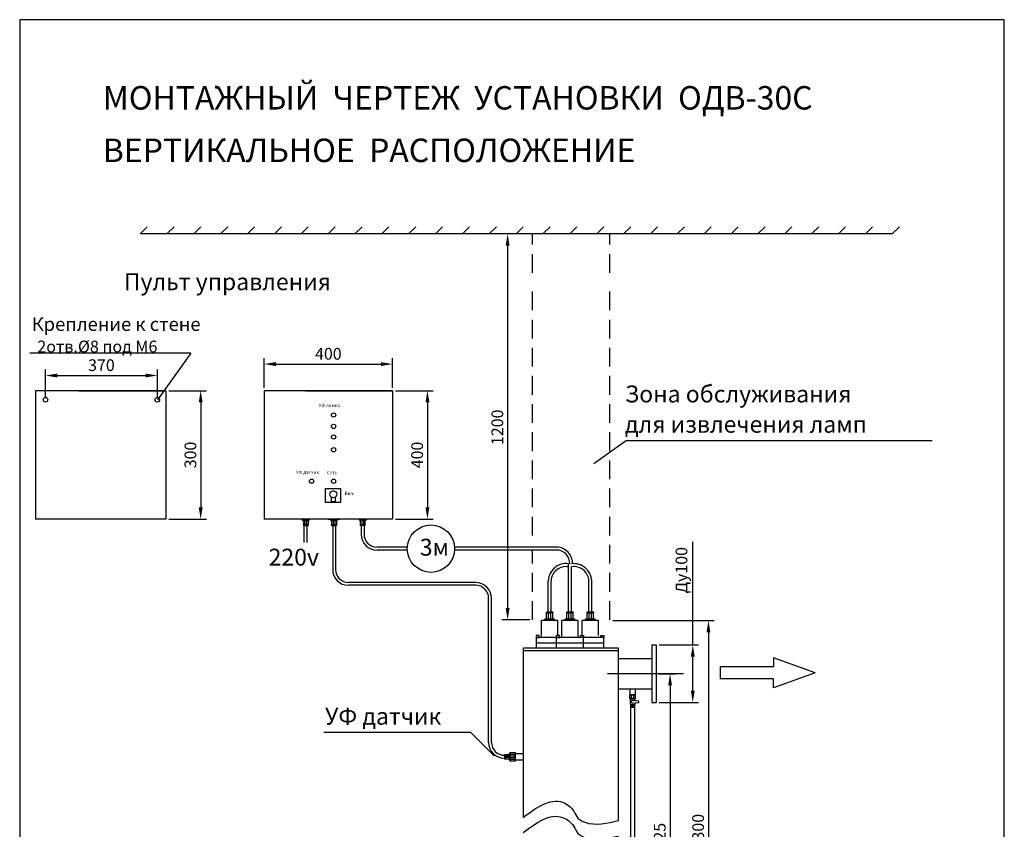
# Model space of a CAD drawing. Units: millimetres. Extents: x 0 to 210, y 0 to 297.
# Drawn here: x 0 to 210, y 124 to 297 of the extents above; entities that cross this region are included whole.
import ezdxf

# ---------------------------------------------------------------- set-up
doc = ezdxf.new("R2010")
doc.units = ezdxf.units.MM
doc.layers.get('Defpoints').update_dxf_attribs({"lineweight": 9})
doc.layers.add('1-основная-06', color=7, linetype='Continuous', lineweight=18)
doc.layers.add('7-тонкая-текст-02', color=7, linetype='Continuous', lineweight=5)
doc.dimstyles.new('111', dxfattribs={"dimtxt": 2.5, "dimasz": 2.5, "dimexe": 1.25, "dimexo": 0.625, "dimtad": 1, "dimtoh": 1, "dimdec": 0, "dimtxsty": 'Standard', "dimcen": 2.5, "dimadec": 0, "dimazin": 0, "dimtfac": 1, "dimtdec": 0, "dimtmove": 0, "dimatfit": 3, "dimfxl": 1, "dimarcsym": 0})
doc.dimstyles.new('ISO-25', dxfattribs={"dimtxt": 2.5, "dimasz": 2.5, "dimexe": 1.25, "dimexo": 0.625, "dimtad": 1, "dimtxsty": 'Standard', "dimcen": 2.5, "dimadec": 0, "dimazin": 0, "dimtfac": 1, "dimtmove": 0, "dimatfit": 3, "dimfxl": 1.25, "dimarcsym": 0})

# ---------------------------------------------------------------- blocks, each defined once
blk = doc.blocks.new('*D9')
at = {"layer": '7-тонкая-текст-02', "color": 0, "lineweight": -2, "transparency": 16777216}
for p, q in [((116.44, 251.28), (102.55, 251.28)), ((103.8, 248.78), (103.8, 171.49)), ((108.5, 168.99), (102.55, 168.99))]:
    blk.add_line(p, q, dxfattribs=at)
at = {"layer": '7-тонкая-текст-02', "color": 0, "transparency": 16777216}
for points in [[(103.38, 248.78), (104.21, 248.78), (103.8, 251.28)], [(103.38, 171.49), (104.21, 171.49), (103.8, 168.99)]]:
    blk.add_solid(points, dxfattribs=at)
at = {"layer": 'Defpoints', "color": 0, "transparency": 16777216}
for p in [(117.06, 251.28), (103.8, 168.99), (109.13, 168.99)]:
    blk.add_point(p, dxfattribs=at)
at = {"layer": '7-тонкая-текст-02', "color": 0, "lineweight": 25, "transparency": 16777216, "insert": (101.92, 210.05), "char_height": 2.5, "attachment_point": 5, "rotation": 90}
blk.add_mtext('1200', dxfattribs=at)
blk = doc.blocks.new('*D6')
at = {"layer": '7-тонкая-текст-02', "color": 0, "lineweight": -2, "transparency": 16777216}
for p, q in [((136.13, 157.51), (139.69, 157.51)), ((138.44, 155.01), (138.44, 88.85)), ((99.69, 86.35), (139.69, 86.35))]:
    blk.add_line(p, q, dxfattribs=at)
at = {"layer": '7-тонкая-текст-02', "color": 0, "transparency": 16777216}
for points in [[(138.03, 155.01), (138.86, 155.01), (138.44, 157.51)], [(138.03, 88.85), (138.86, 88.85), (138.44, 86.35)]]:
    blk.add_solid(points, dxfattribs=at)
at = {"layer": 'Defpoints', "color": 0, "transparency": 16777216}
for p in [(135.51, 157.51), (99.06, 86.35), (138.44, 86.35)]:
    blk.add_point(p, dxfattribs=at)
at = {"layer": '7-тонкая-текст-02', "color": 0, "lineweight": 25, "transparency": 16777216, "insert": (136.57, 121.93), "char_height": 2.5, "attachment_point": 5, "rotation": 90}
blk.add_mtext('1025', dxfattribs=at)
blk = doc.blocks.new('*D7')
at = {"layer": '7-тонкая-текст-02', "color": 0, "lineweight": -2, "transparency": 16777216}
for p, q in [((126.2, 168.86), (147.88, 168.86)), ((146.63, 166.36), (146.63, 81.33)), ((141.45, 78.83), (147.88, 78.83))]:
    blk.add_line(p, q, dxfattribs=at)
at = {"layer": '7-тонкая-текст-02', "color": 0, "transparency": 16777216}
for points in [[(146.21, 166.36), (147.04, 166.36), (146.63, 168.86)], [(146.21, 81.33), (147.04, 81.33), (146.63, 78.83)]]:
    blk.add_solid(points, dxfattribs=at)
at = {"layer": 'Defpoints', "color": 0, "transparency": 16777216}
for p in [(125.57, 168.86), (140.82, 78.83), (146.63, 78.83)]:
    blk.add_point(p, dxfattribs=at)
at = {"layer": '7-тонкая-текст-02', "color": 0, "lineweight": 25, "transparency": 16777216, "insert": (144.75, 123.84), "char_height": 2.5, "attachment_point": 5, "rotation": 90}
blk.add_mtext('1300', dxfattribs=at)
blk = doc.blocks.new('*D16')
at = {"layer": '7-тонкая-текст-02', "color": 0, "lineweight": -2, "transparency": 16777216}
for p, q in [((51.86, 218.47), (51.86, 224.78)), ((79.26, 218.47), (79.26, 224.78)), ((54.36, 223.53), (76.76, 223.53))]:
    blk.add_line(p, q, dxfattribs=at)
at = {"layer": '7-тонкая-текст-02', "color": 0, "transparency": 16777216}
for points in [[(54.36, 223.94), (54.36, 223.11), (51.86, 223.53)], [(76.76, 223.94), (76.76, 223.11), (79.26, 223.53)]]:
    blk.add_solid(points, dxfattribs=at)
at = {"layer": 'Defpoints', "color": 0, "transparency": 16777216}
for p in [(79.26, 223.53), (51.86, 217.85), (79.26, 217.85)]:
    blk.add_point(p, dxfattribs=at)
at = {"layer": '7-тонкая-текст-02', "color": 0, "lineweight": 25, "transparency": 16777216, "insert": (65.56, 225.4), "char_height": 2.5, "attachment_point": 5}
blk.add_mtext('400', dxfattribs=at)
blk = doc.blocks.new('*D17')
at = {"layer": '7-тонкая-текст-02', "color": 0, "lineweight": -2, "transparency": 16777216}
for p, q in [((79.88, 217.85), (87.94, 217.85)), ((86.69, 215.35), (86.69, 192.96)), ((79.88, 190.46), (87.94, 190.46))]:
    blk.add_line(p, q, dxfattribs=at)
at = {"layer": '7-тонкая-текст-02', "color": 0, "transparency": 16777216}
for points in [[(86.28, 215.35), (87.11, 215.35), (86.69, 217.85)], [(86.28, 192.96), (87.11, 192.96), (86.69, 190.46)]]:
    blk.add_solid(points, dxfattribs=at)
at = {"layer": 'Defpoints', "color": 0, "transparency": 16777216}
for p in [(79.26, 217.85), (79.26, 190.46), (86.69, 190.46)]:
    blk.add_point(p, dxfattribs=at)
at = {"layer": '7-тонкая-текст-02', "color": 0, "lineweight": 25, "transparency": 16777216, "insert": (84.82, 204.15), "char_height": 2.5, "attachment_point": 5, "rotation": 90}
blk.add_mtext('400', dxfattribs=at)
blk = doc.blocks.new('*D18')
at = {"layer": '7-тонкая-текст-02', "color": 0, "lineweight": -2, "transparency": 16777216}
for p, q in [((31.52, 217.85), (39.58, 217.85)), ((38.33, 215.35), (38.33, 192.96)), ((31.52, 190.46), (39.58, 190.46))]:
    blk.add_line(p, q, dxfattribs=at)
at = {"layer": '7-тонкая-текст-02', "color": 0, "transparency": 16777216}
for points in [[(37.91, 215.35), (38.75, 215.35), (38.33, 217.85)], [(37.91, 192.96), (38.75, 192.96), (38.33, 190.46)]]:
    blk.add_solid(points, dxfattribs=at)
at = {"layer": 'Defpoints', "color": 0, "transparency": 16777216}
for p in [(30.89, 217.85), (30.89, 190.46), (38.33, 190.46)]:
    blk.add_point(p, dxfattribs=at)
at = {"layer": '7-тонкая-текст-02', "color": 0, "lineweight": 25, "transparency": 16777216, "insert": (36.46, 204.15), "char_height": 2.5, "attachment_point": 5, "rotation": 90}
blk.add_mtext('300', dxfattribs=at)
blk = doc.blocks.new('*D19')
at = {"layer": '7-тонкая-текст-02', "color": 0, "lineweight": -2, "transparency": 16777216}
for p, q in [((5.23, 216.55), (5.23, 222.34)), ((7.73, 221.09), (26.59, 221.09)), ((29.09, 216.55), (29.09, 222.34))]:
    blk.add_line(p, q, dxfattribs=at)
at = {"layer": '7-тонкая-текст-02', "color": 0, "transparency": 16777216}
for points in [[(7.73, 221.51), (7.73, 220.68), (5.23, 221.09)], [(26.59, 221.51), (26.59, 220.68), (29.09, 221.09)]]:
    blk.add_solid(points, dxfattribs=at)
at = {"layer": 'Defpoints', "color": 0, "transparency": 16777216}
for p in [(29.09, 221.09), (5.23, 215.92), (29.09, 215.92)]:
    blk.add_point(p, dxfattribs=at)
at = {"layer": '7-тонкая-текст-02', "color": 0, "lineweight": 25, "transparency": 16777216, "insert": (17.16, 222.97), "char_height": 2.5, "attachment_point": 5}
blk.add_mtext('370', dxfattribs=at)
blk = doc.blocks.new('*D22')
at = {"layer": '7-тонкая-текст-02', "color": 0, "lineweight": -2, "transparency": 16777216}
for p, q in [((143.28, 163.65), (143.28, 185.64)), ((136.13, 163.65), (144.53, 163.65)), ((143.28, 153.88), (143.28, 161.15)), ((136.13, 151.38), (144.53, 151.38))]:
    blk.add_line(p, q, dxfattribs=at)
at = {"layer": '7-тонкая-текст-02', "color": 0, "transparency": 16777216}
for points in [[(142.87, 161.15), (143.7, 161.15), (143.28, 163.65)], [(142.87, 153.88), (143.7, 153.88), (143.28, 151.38)]]:
    blk.add_solid(points, dxfattribs=at)
at = {"layer": 'Defpoints', "color": 0, "transparency": 16777216}
for p in [(135.51, 163.65), (143.28, 163.65), (135.51, 151.38)]:
    blk.add_point(p, dxfattribs=at)
at = {"layer": '7-тонкая-текст-02', "color": 0, "transparency": 16777216, "insert": (141.2, 179.59), "char_height": 2.5, "attachment_point": 5, "rotation": 90}
blk.add_mtext('Ду100', dxfattribs=at)

msp = doc.modelspace()

# ---------------------------------------------------------------- linework, layer by layer
at = {"layer": '1-основная-06', "lineweight": 25}
for p, q in [((-0.272, 296.956), (-0.272, -0.044)), ((-0.272, 296.956), (-0.272, -0.044)), ((209.728, 296.956), (-0.272, 296.956)), ((209.728, -0.044), (209.728, 296.956)), ((209.728, -0.044), (209.728, 296.956)), ((26.912, 252.803), (25.392, 251.283)), ((32.641, 252.803), (31.121, 251.283)), ((38.371, 252.803), (36.851, 251.283)), ((44.101, 252.803), (42.581, 251.283)), ((49.83, 252.803), (48.31, 251.283)), ((55.56, 252.803), (54.04, 251.283)), ((61.289, 252.803), (59.769, 251.283)), ((67.019, 252.803), (65.499, 251.283)), ((72.748, 252.803), (71.228, 251.283)), ((78.478, 252.803), (76.958, 251.283)), ((84.207, 252.803), (82.687, 251.283)), ((89.937, 252.803), (88.417, 251.283)), ((95.667, 252.803), (94.147, 251.283)), ((95.667, 252.803), (94.147, 251.283)), ((101.396, 252.803), (99.876, 251.283)), ((107.126, 252.803), (105.606, 251.283)), ((112.855, 252.803), (111.335, 251.283)), ((118.585, 252.803), (117.065, 251.283)), ((124.314, 252.803), (122.794, 251.283)), ((130.044, 252.803), (128.524, 251.283)), ((135.773, 252.803), (134.253, 251.283)), ((141.503, 252.803), (139.983, 251.283)), ((147.232, 252.803), (145.712, 251.283)), ((152.962, 252.803), (151.442, 251.283)), ((158.692, 252.803), (157.172, 251.283)), ((164.421, 252.803), (162.901, 251.283)), ((164.421, 252.803), (162.901, 251.283)), ((170.151, 252.803), (168.631, 251.283)), ((175.88, 252.803), (174.36, 251.283)), ((181.61, 252.803), (180.09, 251.283)), ((187.339, 252.803), (185.819, 251.283)), ((94.147, 251.283), (25.392, 251.283)), ((185.819, 251.283), (94.147, 251.283)), ((109.126, 248.992), (109.126, 251.283)), ((125.591, 248.992), (125.591, 251.283)), ((109.126, 242.992), (109.126, 246.992)), ((125.591, 242.992), (125.591, 246.992)), ((109.126, 234.992), (109.126, 238.992)), ((125.591, 234.992), (125.591, 238.992)), ((109.126, 228.992), (109.126, 232.992)), ((125.591, 228.992), (125.591, 232.992)), ((109.126, 222.992), (109.126, 226.992)), ((125.591, 222.992), (125.591, 226.992)), ((109.126, 216.992), (109.126, 220.992)), ((125.591, 216.992), (125.591, 220.992)), ((3.085, 217.85), (3.085, 190.458)), ((30.476, 217.85), (3.085, 217.85)), ((12.299, 217.85), (30.893, 217.85)), ((30.893, 217.85), (30.893, 190.458)), ((30.893, 217.85), (30.893, 190.458)), ((51.863, 217.85), (51.863, 190.458)), ((79.255, 217.85), (51.863, 217.85)), ((60.661, 217.85), (79.255, 217.85)), ((79.255, 217.85), (79.255, 190.458)), ((79.255, 217.85), (79.255, 190.458)), ((109.126, 210.992), (109.126, 214.992)), ((125.591, 210.992), (125.591, 214.992)), ((109.126, 204.992), (109.126, 208.992)), ((125.591, 204.992), (125.591, 208.992)), ((129.171, 207.234), (122.212, 202.234)), ((129.171, 207.234), (194.357, 207.234)), ((109.126, 198.992), (109.126, 202.992)), ((125.591, 198.992), (125.591, 202.992)), ((109.126, 192.992), (109.126, 196.992)), ((125.591, 192.992), (125.591, 196.992)), ((30.476, 190.458), (3.085, 190.458)), ((30.893, 190.458), (12.299, 190.458)), ((79.255, 190.458), (51.863, 190.458)), ((59.975, 190.458), (59.975, 190.247)), ((59.975, 190.247), (61.485, 190.247)), ((60.223, 190.247), (60.223, 189.147)), ((60.223, 189.147), (60.223, 189.252)), ((60.223, 189.252), (61.237, 189.252)), ((60.223, 189.147), (61.237, 189.147)), ((60.223, 189.147), (60.435, 189.147)), ((60.435, 185.503), (60.435, 189.147)), ((60.47, 190.458), (60.47, 190.247)), ((60.556, 190.247), (60.556, 189.252)), ((61.237, 189.252), (60.73, 189.252)), ((60.904, 190.247), (60.904, 189.252)), ((60.99, 190.458), (60.99, 190.247)), ((61.036, 185.503), (61.036, 189.147)), ((61.168, 190.458), (61.274, 190.458)), ((61.168, 190.458), (61.379, 190.458)), ((61.237, 190.247), (61.237, 189.147)), ((61.379, 190.458), (61.485, 190.458)), ((61.485, 190.458), (61.485, 190.247)), ((65.503, 190.458), (68.038, 190.458)), ((66.016, 190.458), (66.016, 190.247)), ((66.016, 190.247), (67.525, 190.247)), ((66.264, 190.247), (66.264, 189.147)), ((66.264, 189.147), (66.264, 189.252)), ((66.264, 189.252), (67.277, 189.252)), ((66.264, 189.147), (67.277, 189.147)), ((66.481, 189.147), (66.481, 179.728)), ((66.511, 190.458), (66.511, 190.247)), ((66.596, 190.247), (66.596, 189.252)), ((67.277, 189.252), (66.771, 189.252)), ((66.945, 190.247), (66.945, 189.252)), ((67.03, 190.458), (67.03, 190.247)), ((67.083, 189.147), (67.083, 179.729)), ((67.209, 190.458), (67.314, 190.458)), ((67.209, 190.458), (67.42, 190.458)), ((67.277, 190.247), (67.277, 189.147)), ((67.42, 190.458), (67.525, 190.458)), ((67.525, 190.458), (67.525, 190.247)), ((74.126, 190.458), (71.591, 190.458)), ((72.21, 190.458), (72.104, 190.458)), ((72.104, 190.458), (72.104, 190.247)), ((73.613, 190.247), (72.104, 190.247)), ((72.421, 190.458), (72.21, 190.458)), ((72.421, 190.458), (72.315, 190.458)), ((72.352, 190.247), (72.352, 189.147)), ((73.366, 189.252), (72.352, 189.252)), ((72.352, 189.252), (72.859, 189.252)), ((73.366, 189.147), (72.352, 189.147)), ((72.569, 189.147), (72.569, 187.246)), ((72.599, 190.458), (72.599, 190.247)), ((72.685, 190.247), (72.685, 189.252)), ((73.033, 190.247), (73.033, 189.252)), ((73.119, 190.458), (73.119, 190.247)), ((73.171, 189.147), (73.171, 187.247)), ((73.366, 190.247), (73.366, 189.147)), ((73.366, 189.147), (73.366, 189.252)), ((73.613, 190.458), (73.613, 190.247)), ((109.126, 186.992), (109.126, 190.992)), ((125.591, 186.992), (125.591, 190.992)), ((125.591, 180.992), (125.591, 184.992)), ((82.402, 183.884), (75.932, 183.884)), ((82.403, 184.485), (75.938, 184.485)), ((114.238, 184.485), (92.484, 184.485)), ((114.238, 183.884), (92.486, 183.884)), ((109.126, 180.992), (109.126, 183.884)), ((116.79, 170.664), (116.79, 180.949)), ((109.126, 174.992), (109.126, 178.992)), ((117.391, 170.664), (117.391, 180.288)), ((125.591, 174.992), (125.591, 178.992)), ((96.98, 176.967), (69.85, 176.967)), ((112.465, 170.664), (112.465, 177.377)), ((113.067, 170.664), (113.067, 177.352)), ((121.126, 170.664), (121.126, 177.377)), ((121.728, 170.664), (121.728, 177.352)), ((96.979, 176.366), (69.851, 176.366)), ((99.741, 142.875), (99.741, 173.599)), ((100.343, 142.875), (100.342, 173.598)), ((109.126, 168.992), (109.126, 172.992)), ((125.591, 168.992), (125.591, 172.992)), ((113.465, 170.664), (112.067, 170.664)), ((112.067, 169.148), (112.067, 170.664)), ((113.465, 170.519), (112.067, 170.519)), ((112.067, 170.519), (112.766, 170.519)), ((112.526, 169.148), (112.526, 170.519)), ((113.006, 169.148), (113.006, 170.519)), ((113.465, 169.148), (113.465, 170.664)), ((113.465, 170.664), (113.465, 170.519)), ((117.789, 170.664), (116.392, 170.664)), ((116.392, 169.148), (116.392, 170.664)), ((117.789, 170.519), (116.392, 170.519)), ((116.392, 170.519), (117.091, 170.519)), ((116.851, 169.148), (116.851, 170.519)), ((117.331, 169.148), (117.331, 170.519)), ((117.789, 169.148), (117.789, 170.664)), ((117.789, 170.664), (117.789, 170.519)), ((122.123, 170.664), (120.726, 170.664)), ((120.726, 169.148), (120.726, 170.664)), ((122.123, 170.519), (120.726, 170.519)), ((120.726, 170.519), (121.424, 170.519)), ((121.184, 169.148), (121.184, 170.519)), ((121.665, 169.148), (121.665, 170.519)), ((122.123, 169.148), (122.123, 170.664)), ((122.123, 170.664), (122.123, 170.519)), ((114.513, 168.856), (111.019, 168.856)), ((111.019, 165.216), (111.019, 168.856)), ((111.725, 168.856), (111.725, 169.148)), ((113.807, 169.148), (111.725, 169.148)), ((111.725, 169.148), (111.725, 168.856)), ((111.871, 168.856), (111.725, 168.856)), ((112.162, 168.856), (111.871, 168.856)), ((112.162, 168.856), (112.016, 168.856)), ((112.408, 168.856), (112.408, 169.148)), ((113.124, 168.856), (113.124, 169.148)), ((113.807, 168.856), (113.807, 169.148)), ((114.513, 165.663), (114.513, 168.856)), ((118.838, 168.856), (115.343, 168.856)), ((115.343, 165.216), (115.343, 168.856)), ((116.05, 168.856), (116.05, 169.148)), ((118.131, 169.148), (116.05, 169.148)), ((116.05, 169.148), (116.05, 168.856)), ((116.196, 168.856), (116.05, 168.856)), ((116.487, 168.856), (116.196, 168.856)), ((116.487, 168.856), (116.341, 168.856)), ((116.732, 168.856), (116.732, 169.148)), ((117.449, 168.856), (117.449, 169.148)), ((118.131, 168.856), (118.131, 169.148)), ((118.838, 165.216), (118.838, 168.856)), ((123.172, 168.856), (119.677, 168.856)), ((119.677, 165.663), (119.677, 168.856)), ((120.384, 168.856), (120.384, 169.148)), ((122.465, 169.148), (120.384, 169.148)), ((120.384, 169.148), (120.384, 168.856)), ((120.529, 168.856), (120.384, 168.856)), ((120.821, 168.856), (120.529, 168.856)), ((120.821, 168.856), (120.675, 168.856)), ((121.066, 168.856), (121.066, 169.148)), ((121.783, 168.856), (121.783, 169.148)), ((122.465, 168.856), (122.465, 169.148)), ((123.172, 165.663), (123.172, 168.856)), ((115.678, 165.216), (109.854, 165.216)), ((109.854, 165.216), (109.854, 163.032)), ((109.854, 164.124), (115.678, 164.124)), ((120.003, 165.216), (114.179, 165.216)), ((114.179, 165.216), (114.179, 163.032)), ((114.179, 164.124), (120.003, 164.124)), ((124.336, 165.216), (118.512, 165.216)), ((118.512, 164.124), (124.336, 164.124)), ((120.003, 163.032), (120.003, 165.216)), ((124.336, 163.032), (124.336, 165.216)), ((107.257, 163.032), (107.102, 162.916)), ((107.102, 162.916), (107.102, 126.859)), ((107.102, 162.469), (127.468, 162.469)), ((107.257, 163.032), (127.313, 163.032)), ((127.313, 163.032), (127.468, 162.916)), ((127.468, 126.215), (127.468, 162.916)), ((127.468, 150.703), (127.468, 162.469)), ((134.581, 163.646), (135.506, 163.646)), ((134.581, 163.646), (134.581, 151.382)), ((135.506, 163.646), (135.506, 151.382)), ((127.468, 160.781), (134.581, 160.781)), ((141.304, 157.514), (125.124, 157.514)), ((134.581, 154.247), (127.468, 154.247)), ((129.929, 153.037), (129.929, 154.247)), ((130.978, 154.247), (130.978, 153.037)), ((129.88, 153.037), (131.026, 153.037)), ((129.88, 152.209), (129.88, 153.037)), ((131.026, 152.209), (129.88, 152.209)), ((130.978, 153.037), (129.929, 153.037)), ((129.93, 152.209), (129.93, 151.794)), ((129.93, 152.154), (130.969, 152.154)), ((129.93, 151.794), (129.93, 150.953)), ((130.198, 152.209), (130.198, 153.037)), ((130.218, 151.669), (130.218, 151.398)), ((130.356, 151.268), (131.664, 151.35)), ((131.667, 151.688), (130.358, 151.799)), ((130.732, 152.209), (130.732, 153.037)), ((130.969, 151.747), (130.969, 152.209)), ((130.969, 150.953), (130.969, 151.307)), ((131.026, 153.037), (131.026, 152.209)), ((131.786, 151.481), (131.785, 151.56)), ((134.581, 151.382), (135.506, 151.382)), ((129.93, 150.953), (130.969, 150.953)), ((130.027, 150.953), (130.027, 150.777)), ((130.027, 150.777), (130.87, 150.778)), ((130.027, 150.777), (130.077, 150.711)), ((130.077, 150.711), (130.027, 150.651)), ((130.027, 150.651), (130.87, 150.652)), ((130.027, 150.651), (130.077, 150.584)), ((130.077, 150.584), (130.027, 150.516)), ((130.027, 150.516), (130.077, 150.464)), ((130.027, 150.516), (130.87, 150.516)), ((130.077, 150.464), (130.027, 150.413)), ((130.027, 150.413), (130.871, 150.413)), ((130.027, 150.402), (130.027, 119.394)), ((130.87, 150.777), (130.82, 150.711)), ((130.82, 150.711), (130.87, 150.651)), ((130.87, 150.651), (130.82, 150.584)), ((130.82, 150.584), (130.87, 150.516)), ((130.87, 150.516), (130.82, 150.464)), ((130.82, 150.464), (130.87, 150.413)), ((130.87, 150.777), (130.87, 150.953)), ((130.871, 150.405), (130.871, 119.394)), ((95.931, 144.982), (64.626, 144.982)), ((95.931, 144.982), (100.931, 139.982)), ((104.111, 140.246), (103.11, 140.246)), ((103.11, 140.246), (103.11, 139.323)), ((103.11, 140.246), (103.206, 140.246)), ((103.11, 140.246), (103.11, 140.054)), ((104.111, 139.323), (103.11, 139.323)), ((103.206, 140.246), (103.206, 139.323)), ((104.111, 139.943), (103.206, 139.943)), ((103.206, 139.323), (103.206, 139.785)), ((104.111, 139.626), (103.206, 139.626)), ((104.303, 140.472), (104.111, 140.472)), ((104.111, 140.472), (104.111, 139.098)), ((104.303, 140.021), (104.111, 140.021)), ((104.303, 139.548), (104.111, 139.548)), ((104.303, 139.098), (104.111, 139.098)), ((104.303, 140.33), (105.384, 140.33)), ((104.303, 139.982), (105.384, 139.982)), ((104.303, 139.634), (105.384, 139.634)), ((104.303, 139.286), (105.384, 139.286)), ((104.303, 139.161), (104.303, 139.024))]:
    msp.add_line(p, q, dxfattribs=at)
for points in [[(64.949, 196.97), (68.154, 196.97), (68.154, 194.045), (64.949, 194.045)], [(109.854, 165.216), (110.533, 165.216), (110.533, 165.663), (109.854, 165.663)], [(114.179, 165.216), (114.857, 165.216), (114.857, 165.663), (114.179, 165.663)], [(120.003, 165.216), (119.324, 165.216), (119.324, 165.663), (120.003, 165.663)], [(124.336, 165.216), (123.658, 165.216), (123.658, 165.663), (124.336, 165.663)], [(105.384, 138.897), (104.303, 138.897), (104.303, 140.712), (105.384, 140.712)], [(105.384, 140.467), (107.102, 140.467), (107.102, 139.093), (105.384, 139.093)]]:
    msp.add_lwpolyline(points, close=True, dxfattribs=at)
for points in [[(66.649, 196.501), (66.576, 196.501)], [(66.18, 195.166), (66.128, 194.203), (67.104, 194.203), (67.052, 195.171)]]:
    msp.add_lwpolyline(points, dxfattribs=at)
for centre, radius in [((5.226, 215.923), 0.49), ((29.091, 215.923), 0.49), ((66.677, 212.681), 0.452), ((66.677, 210.237), 0.452), ((66.677, 207.975), 0.452), ((66.677, 205.259), 0.452), ((61.99, 198.559), 0.452), ((66.677, 198.562), 0.452), ((66.612, 195.764), 0.738), ((87.444, 184.174), 5.05)]:
    msp.add_circle(centre, radius, dxfattribs=at)
for centre, radius, start, end in [((75.935, 187.25), 3.366, 180.05994, 270.05994), ((75.944, 187.258), 2.773, 180.23469, 269.88519), ((114.206, 181.042), 3.443, 358.3664, 89.46811), ((114.198, 181.035), 2.849, 358.66451, 89.19326), ((116.26, 177.187), 3.8, 81.98785, 177.1346), ((117.897, 177.144), 3.836, 3.11602, 97.21814), ((69.847, 179.732), 3.366, 180.05994, 270.05994), ((69.856, 179.74), 2.773, 180.23469, 269.88519), ((116.196, 177.206), 3.134, 79.08113, 176.88109), ((117.909, 177.136), 3.224, 3.84801, 98.80898), ((96.976, 173.602), 3.366, 359.94006, 89.94006), ((96.968, 173.593), 2.773, 0.11481, 89.76531), ((130.348, 151.669), 0.13, 85.173, 180), ((130.348, 151.398), 0.13, 180, 273.59872), ((131.656, 151.48), 0.13, 273.59872, 0.4466), ((131.656, 151.559), 0.13, 0.4466, 85.173), ((103.107, 142.878), 3.366, 180.05994, 270.05994), ((103.116, 142.887), 2.773, 180.23469, 269.88519)]:
    msp.add_arc(centre, radius, start, end, dxfattribs=at)
for points in [[(107.102, 126.859), (115.523, 130.092), (117.907, 128.195), (118.801, 126.707), (120.254, 125.851), (127.468, 126.215)], [(107.102, 123.632), (115.523, 126.865), (117.907, 124.967), (118.801, 123.479), (120.254, 122.623), (127.468, 122.904)]]:
    msp.add_spline(points, degree=3, dxfattribs=at)
at = {"layer": '7-тонкая-текст-02', "lineweight": 25}
for p, q in [((36.23, 225.85), (1.895, 225.85)), ((36.23, 225.85), (29.091, 215.923)), ((169.402, 157.694), (160.527, 160.908)), ((160.527, 160.908), (160.527, 158.995)), ((160.527, 158.995), (149.093, 158.995)), ((149.093, 158.995), (149.093, 156.392)), ((169.402, 157.694), (160.527, 154.479)), ((160.527, 156.392), (149.093, 156.392)), ((160.527, 154.479), (160.527, 156.392))]:
    msp.add_line(p, q, dxfattribs=at)

# ---------------------------------------------------------------- texts
at = {"layer": '1-основная-06', "lineweight": 25}
for s, height, p in [('МОНТАЖНЫЙ  ЧЕРТЕЖ  УСТАНОВКИ  ОДВ-30С', 5, (17.456, 277.798)), ('ВЕРТИКАЛЬНОЕ  РАСПОЛОЖЕНИЕ', 5, (17.456, 266.606)), ('Пульт управления', 3.59975, (21.947, 239.285)), ('Крепление к стене', 2.8798, (2.297, 230.604)), ('Зона обслуживания ', 3.59975, (128.816, 215.359)), ('УФ лампа', 0.7128, (63.526, 214.345)), ('для извлечения ламп', 3.59975, (128.816, 208.896)), ('УФ датчик', 0.7128, (58.651, 200.111)), ('Сеть', 0.7128, (65.217, 200.034)), ('Вкл.', 0.7128, (69.044, 195.619)), ('УФ датчик', 3.5998, (64.865, 146.643))]:
    msp.add_text(s, height=height, dxfattribs=at).set_placement(p)
at = {"layer": '7-тонкая-текст-02', "lineweight": 25}
for s, height, p in [('2отв.%%C8 под М6', 2.51982, (3.486, 226.011)), ('3м', 3.5998, (85.065, 182.682)), ('220v', 3.5998, (52.819, 180.565))]:
    msp.add_text(s, height=height, dxfattribs=at).set_placement(p)

# ---------------------------------------------------------------- dimensions: what is measured, and where the dimension line sits
for base, p1, p2, text, dimstyle, picture, middle in [((103.796, 168.992), (117.065, 251.283), (109.126, 168.992), '1200', '111', '*D9', (103.796, 210.047)), ((38.332, 190.458), (30.893, 217.85), (30.893, 190.458), '300', '111', '*D18', (38.332, 204.154)), ((86.694, 190.458), (79.255, 217.85), (79.255, 190.458), '400', '111', '*D17', (86.694, 204.154)), ((146.625, 78.827), (125.573, 168.856), (140.823, 78.827), '1300', 'ISO-25', '*D7', (146.625, 123.842))]:
    dim = msp.add_linear_dim(base=base, p1=p1, p2=p2, angle=90, text=text, dimstyle=dimstyle, dxfattribs=at)
    dim.commit()
    dim.dimension.update_dxf_attribs({"geometry": picture, "text_midpoint": middle, "dimtype": 160})
for base, p1, p2, text, dimstyle, picture, middle in [((79.255, 223.526), (51.863, 217.85), (79.255, 217.85), '400', '111', '*D16', (65.559, 225.401)), ((29.091, 221.094), (5.226, 215.923), (29.091, 215.923), '370', 'ISO-25', '*D19', (17.159, 222.969))]:
    dim = msp.add_linear_dim(base=base, p1=p1, p2=p2, text=text, dimstyle=dimstyle, dxfattribs=at)
    dim.commit()
    dim.dimension.update_dxf_attribs({"geometry": picture, "text_midpoint": middle})
at = {"layer": '7-тонкая-текст-02'}
dim = msp.add_linear_dim(base=(143.284, 163.646), p1=(135.506, 151.382), p2=(135.506, 163.646), angle=90, text='Ду100', dimstyle='ISO-25', dxfattribs=at)
dim.commit()
dim.dimension.update_dxf_attribs({"geometry": '*D22', "text_midpoint": (143.284, 179.594), "dimtype": 160})
at = {"layer": '7-тонкая-текст-02', "lineweight": 25}
dim = msp.add_linear_dim(base=(138.442, 86.352), p1=(135.506, 157.514), p2=(99.063, 86.352), angle=90, text='1025', dimstyle='ISO-25', dxfattribs=at)
dim.commit()
dim.dimension.update_dxf_attribs({"geometry": '*D6', "text_midpoint": (136.567, 121.933)})

doc.saveas('drawing.dxf')
